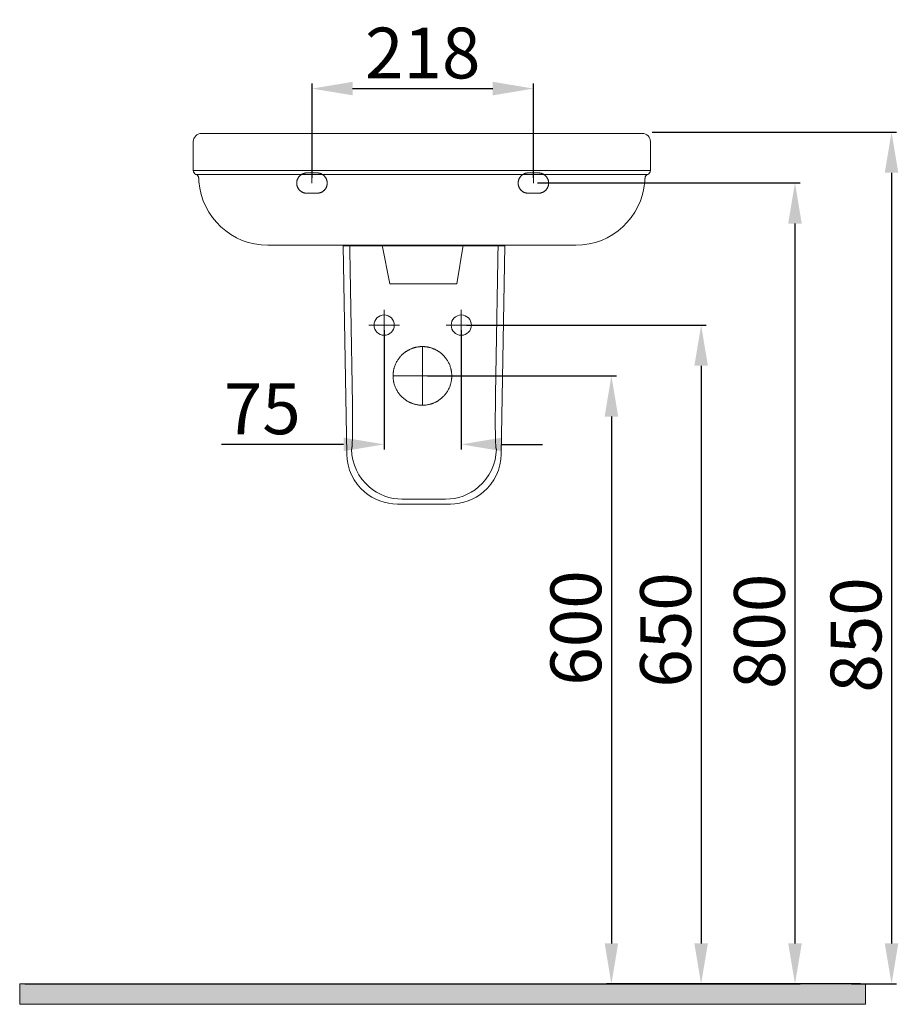
# Model space of a CAD drawing. Units: millimetres. Extents: x -897 to 1496, y 111 to 1123.
# Drawn here: x -897 to -32, y 112 to 1081 of the extents above; entities that cross this region are included whole.
import ezdxf

# ---------------------------------------------------------------- set-up
doc = ezdxf.new("R2010")
doc.units = ezdxf.units.MM
doc.layers.get('0').update_dxf_attribs({"lineweight": 50})
doc.layers.add('1', color=7, linetype='Continuous')
doc.layers.add('3', color=7, linetype='Continuous', true_color=0xffffff)
doc.styles.add('ISO Proportional', font='isocpeur.ttf')
doc.dimstyles.new('BİEN_kat$0', dxfattribs={"dimscale": 0, "dimtxt": 50, "dimasz": 40, "dimexe": 5, "dimexo": 5, "dimgap": 10, "dimtad": 1, "dimdec": 0, "dimzin": 9, "dimdsep": 46, "dimtxsty": 'ISO Proportional', "dimcen": 5, "dimadec": 1, "dimazin": 2, "dimtfac": 1, "dimtdec": 0, "dimtofl": 0, "dimtmove": 0, "dimatfit": 2, "dimfxl": 1, "dimtolj": 1, "dimtzin": 0, "dimarcsym": 1})

# ---------------------------------------------------------------- blocks, each defined once
blk = doc.blocks.new('*D133')
at = {"color": 0, "linetype": 'ByBlock', "lineweight": -2, "transparency": 16777216}
for p, q in [((-538.53, 775.48), (-538.53, 658.11)), ((-462.6, 775.48), (-462.6, 658.11)), ((-578.53, 663.11), (-698.53, 663.11)), ((-422.6, 663.11), (-382.6, 663.11))]:
    blk.add_line(p, q, dxfattribs=at)
at = {"color": 0, "linetype": 'ByBlock', "transparency": 16777216}
for points in [[(-578.53, 669.77), (-578.53, 656.44), (-538.53, 663.11)], [(-422.6, 669.77), (-422.6, 656.44), (-462.6, 663.11)]]:
    blk.add_solid(points, dxfattribs=at)
at = {"layer": 'Defpoints', "color": 0, "linetype": 'ByBlock', "transparency": 16777216}
for p in [(-538.53, 780.48), (-462.6, 780.48), (-462.6, 663.11)]:
    blk.add_point(p, dxfattribs=at)
at = {"color": 0, "linetype": 'ByBlock', "lineweight": 15, "transparency": 16777216, "insert": (-658.53, 698.11), "char_height": 50, "attachment_point": 5, "style": 'ISO Proportional'}
blk.add_mtext('\\A1;75', dxfattribs=at)
blk = doc.blocks.new('*D134')
at = {"color": 0, "linetype": 'ByBlock', "lineweight": -2, "transparency": 16777216}
for p, q in [((-495.86, 730.48), (-309.81, 730.48)), ((-314.81, 690.48), (-314.81, 171.97)), ((-69.62, 131.97), (-319.81, 131.97))]:
    blk.add_line(p, q, dxfattribs=at)
at = {"color": 0, "linetype": 'ByBlock', "transparency": 16777216}
for points in [[(-321.47, 690.48), (-308.14, 690.48), (-314.81, 730.48)], [(-321.47, 171.97), (-308.14, 171.97), (-314.81, 131.97)]]:
    blk.add_solid(points, dxfattribs=at)
at = {"layer": 'Defpoints', "color": 0, "linetype": 'ByBlock', "transparency": 16777216}
for p in [(-500.86, 730.48), (-314.81, 131.97), (-64.62, 131.97)]:
    blk.add_point(p, dxfattribs=at)
at = {"color": 0, "linetype": 'ByBlock', "lineweight": 15, "transparency": 16777216, "insert": (-349.81, 482.4), "char_height": 50, "attachment_point": 5, "rotation": 90, "style": 'ISO Proportional'}
blk.add_mtext('\\A1;600', dxfattribs=at)
blk = doc.blocks.new('*D135')
at = {"color": 0, "linetype": 'ByBlock', "lineweight": -2, "transparency": 16777216}
for p, q in [((-457.6, 780.48), (-221.48, 780.48)), ((-226.48, 740.48), (-226.48, 171.97)), ((-69.62, 131.97), (-231.48, 131.97))]:
    blk.add_line(p, q, dxfattribs=at)
at = {"color": 0, "linetype": 'ByBlock', "transparency": 16777216}
for points in [[(-233.15, 740.48), (-219.82, 740.48), (-226.48, 780.48)], [(-233.15, 171.97), (-219.82, 171.97), (-226.48, 131.97)]]:
    blk.add_solid(points, dxfattribs=at)
at = {"layer": 'Defpoints', "color": 0, "linetype": 'ByBlock', "transparency": 16777216}
for p in [(-462.6, 780.48), (-226.48, 131.97), (-64.62, 131.97)]:
    blk.add_point(p, dxfattribs=at)
at = {"color": 0, "linetype": 'ByBlock', "lineweight": 15, "transparency": 16777216, "insert": (-261.48, 480.44), "char_height": 50, "attachment_point": 5, "rotation": 90, "style": 'ISO Proportional'}
blk.add_mtext('\\A1;650', dxfattribs=at)
blk = doc.blocks.new('*D132')
at = {"color": 0, "linetype": 'ByBlock', "lineweight": -2, "transparency": 16777216}
for p, q in [((-274.67, 970.49), (-34.04, 970.49)), ((-39.04, 930.49), (-39.04, 171.97)), ((-78.47, 131.97), (-34.04, 131.97))]:
    blk.add_line(p, q, dxfattribs=at)
at = {"color": 0, "linetype": 'ByBlock', "transparency": 16777216}
for points in [[(-45.7, 930.49), (-32.37, 930.49), (-39.04, 970.49)], [(-45.7, 171.97), (-32.37, 171.97), (-39.04, 131.97)]]:
    blk.add_solid(points, dxfattribs=at)
at = {"layer": 'Defpoints', "color": 0, "linetype": 'ByBlock', "transparency": 16777216}
for p in [(-279.67, 970.49), (-83.47, 131.97), (-39.04, 131.97)]:
    blk.add_point(p, dxfattribs=at)
at = {"color": 0, "linetype": 'ByBlock', "lineweight": 15, "transparency": 16777216, "insert": (-74.04, 475.53), "char_height": 50, "attachment_point": 5, "rotation": 90, "style": 'ISO Proportional'}
blk.add_mtext('\\A1;850', dxfattribs=at)
blk = doc.blocks.new('*D131')
at = {"color": 0, "linetype": 'ByBlock', "lineweight": -2, "transparency": 16777216}
for p, q in [((-609.56, 925.42), (-609.56, 1018.31)), ((-391.56, 925.42), (-391.56, 1018.31)), ((-569.56, 1013.31), (-431.56, 1013.31))]:
    blk.add_line(p, q, dxfattribs=at)
at = {"color": 0, "linetype": 'ByBlock', "transparency": 16777216}
for points in [[(-569.56, 1019.98), (-569.56, 1006.65), (-609.56, 1013.31)], [(-431.56, 1019.98), (-431.56, 1006.65), (-391.56, 1013.31)]]:
    blk.add_solid(points, dxfattribs=at)
at = {"layer": 'Defpoints', "color": 0, "linetype": 'ByBlock', "transparency": 16777216}
for p in [(-391.56, 1013.31), (-609.56, 920.42), (-391.56, 920.42)]:
    blk.add_point(p, dxfattribs=at)
at = {"color": 0, "linetype": 'ByBlock', "lineweight": 15, "transparency": 16777216, "insert": (-500.56, 1048.31), "char_height": 50, "attachment_point": 5, "style": 'ISO Proportional'}
blk.add_mtext('\\A1;218', dxfattribs=at)
blk = doc.blocks.new('*D136')
at = {"color": 0, "linetype": 'ByBlock', "lineweight": -2, "transparency": 16777216}
for p, q in [((-387.59, 920.49), (-129.1, 920.49)), ((-134.1, 880.49), (-134.1, 171.97)), ((-892.34, 131.97), (-129.1, 131.97))]:
    blk.add_line(p, q, dxfattribs=at)
at = {"color": 0, "linetype": 'ByBlock', "transparency": 16777216}
for points in [[(-140.76, 880.49), (-127.43, 880.49), (-134.1, 920.49)], [(-140.76, 171.97), (-127.43, 171.97), (-134.1, 131.97)]]:
    blk.add_solid(points, dxfattribs=at)
at = {"layer": 'Defpoints', "color": 0, "linetype": 'ByBlock', "transparency": 16777216}
for p in [(-392.59, 920.49), (-897.34, 131.97), (-134.1, 131.97)]:
    blk.add_point(p, dxfattribs=at)
at = {"color": 0, "linetype": 'ByBlock', "lineweight": 15, "transparency": 16777216, "insert": (-169.1, 479.05), "char_height": 50, "attachment_point": 5, "rotation": 90, "style": 'ISO Proportional'}
blk.add_mtext('\\A1;800', dxfattribs=at)

msp = doc.modelspace()

# ---------------------------------------------------------------- hatches: boundary and pattern name
at = {"linetype": 'ByBlock', "lineweight": 15}
msp.add_hatch(color=0, dxfattribs=at).paths.add_polyline_path([(-897.34, 131.97), (-897.34, 111.97), (-64.62, 111.97), (-64.62, 131.97)])

# ---------------------------------------------------------------- linework, layer by layer
at = {"color": 0, "lineweight": 15}
msp.add_line((-578.99, 858.6), (-419.75, 858.6), dxfattribs=at)
at = {"color": 0, "linetype": 'ByBlock', "lineweight": 15}
for p, q in [((-533, 821.15), (-540.65, 859.11)), ((-467, 821.15), (-460.6, 859.11)), ((-523, 821.15), (-533, 821.15)), ((-523, 821.15), (-477, 821.15)), ((-477, 821.15), (-467, 821.15)), ((-897.34, 131.97), (-64.62, 131.97)), ((-897.34, 131.97), (-897.34, 111.97)), ((-64.62, 131.97), (-64.62, 111.97)), ((-897.34, 111.97), (-64.62, 111.97))]:
    msp.add_line(p, q, dxfattribs=at)
at = {"layer": '1', "color": 0, "linetype": 'ByBlock', "lineweight": 15}
for p, q in [((-726.43, 932.64), (-726.43, 961.11)), ((-718.43, 969.11), (-666.52, 969.11)), ((-666.52, 969.11), (-336.33, 969.11)), ((-284.43, 969.11), (-336.33, 969.11)), ((-276.43, 932.64), (-276.43, 961.11)), ((-609.61, 920.3), (-609.61, 930.3)), ((-391.61, 920.3), (-391.61, 930.3)), ((-538.53, 765.48), (-538.53, 795.48)), ((-462.6, 765.48), (-462.6, 795.48)), ((-553.53, 780.48), (-523.53, 780.48)), ((-477.6, 780.48), (-447.6, 780.48)), ((-500.86, 759.37), (-500.86, 701.59)), ((-471.97, 730.48), (-529.75, 730.48))]:
    msp.add_line(p, q, dxfattribs=at)
at = {"layer": '1', "color": 0, "linetype": 'Continuous', "lineweight": 15}
for p, q in [((-578.99, 858.6), (-575.41, 653.42)), ((-419.75, 858.6), (-423.33, 653.42)), ((-525.44, 604.32), (-473.29, 604.32))]:
    msp.add_line(p, q, dxfattribs=at)
at = {"layer": '1', "color": 0, "linetype": 'ByBlock', "lineweight": 15}
for centre, start, end in [((-718.43, 961.11), 90, 180), ((-284.43, 961.11), 0, 90)]:
    msp.add_arc(centre, 8, start, end, dxfattribs=at)
for centre, major_axis, ratio, start_param, end_param in [((-722.43, 932.64), (4, 0), 1, 3.141593, 4.3667), ((-280.43, 932.64), (-4, 0), 1, 1.916486, 3.141593), ((-725.14, 925.11), (0, 4), 0.999999, 4.788311, 5.937496), ((-653.08, 927.11), (0, -68), 0.999999, 4.788311, 6.283185), ((-349.77, 927.11), (0, -68), 0.999999, 0, 1.494875), ((-277.71, 925.11), (0, 4), 0.999999, 0.345689, 1.494875)]:
    msp.add_ellipse(centre, major_axis=major_axis, ratio=ratio, start_param=start_param, end_param=end_param, dxfattribs=at)
at = {"layer": '1', "color": 0, "linetype": 'Continuous', "lineweight": 15}
for centre, major_axis, start_param, end_param in [((-525.38, 654.35), (35.09, 35.71), 2.36552, 3.210183), ((-520.68, 659.14), (35.66, -35.05), 3.936316, 4.780979), ((-478.06, 659.14), (-35.66, -35.05), 1.502206, 2.346869), ((-473.35, 654.35), (-35.09, 35.71), 3.073003, 3.917666), ((-520.68, 659.14), (35.66, -35.05), 4.780979, 5.488462), ((-478.06, 659.14), (-35.66, -35.05), 0.794723, 1.502206), ((-525.38, 654.35), (35.09, 35.71), 3.210183, 3.917666), ((-473.35, 654.35), (-35.09, 35.71), 2.36552, 3.073003)]:
    msp.add_ellipse(centre, major_axis=major_axis, ratio=0.998804, start_param=start_param, end_param=end_param, dxfattribs=at)
at = {"layer": '1', "color": 0, "linetype": 'ByBlock', "lineweight": 15}
for points, knots in [([(-726.43, 932.64), (-726.43, 932.64), (-726.38, 932.64), (-726.18, 932.64), (-725.85, 932.64), (-725.39, 932.64), (-724.81, 932.64), (-724.09, 932.64), (-723.53, 932.64), (-723.07, 932.64), (-722.84, 932.64), (-722.59, 932.64), (-722.42, 932.64), (-722.33, 932.64), (-721.9, 932.64), (-721.53, 932.64), (-720.75, 932.64), (-719.94, 932.64), (-718.6, 932.64), (-717.64, 932.64), (-716.63, 932.64), (-716.11, 932.64), (-715.03, 932.64), (-714.47, 932.64), (-713.31, 932.64), (-712.71, 932.64), (-711.47, 932.64), (-710.84, 932.64), (-710.1, 932.64), (-710.01, 932.64), (-709.85, 932.64), (-709.6, 932.64), (-709.01, 932.64), (-708.5, 932.64), (-707.47, 932.64), (-706.06, 932.64), (-703.85, 932.64), (-702.31, 932.64), (-700.75, 932.64), (-699.95, 932.64), (-698.93, 932.64), (-698.62, 932.64), (-698.31, 932.64), (-698.11, 932.64), (-698, 932.64), (-697.48, 932.64), (-697.07, 932.64), (-695.8, 932.64), (-694.1, 932.64), (-692.36, 932.64), (-690.59, 932.64), (-688.8, 932.64), (-686.06, 932.64), (-683.25, 932.64), (-681.33, 932.64), (-679.4, 932.64), (-678.42, 932.64), (-677.18, 932.64), (-676.94, 932.64), (-676.44, 932.64), (-676.19, 932.64), (-675.44, 932.64), (-674.94, 932.64), (-673.43, 932.64), (-671.4, 932.64), (-669.36, 932.64), (-668.32, 932.64)], [0, 0, 0, 0, 0.03125, 0.0625, 0.09375, 0.125, 0.15625, 0.1875, 0.21875, 0.21875, 0.234375, 0.242187, 0.242187, 0.25, 0.25, 0.28125, 0.28125, 0.3125, 0.34375, 0.375, 0.375, 0.40625, 0.40625, 0.4375, 0.4375, 0.46875, 0.46875, 0.5, 0.5, 0.503906, 0.503906, 0.507812, 0.515625, 0.53125, 0.53125, 0.5625, 0.59375, 0.625, 0.625, 0.65625, 0.65625, 0.664062, 0.667969, 0.667969, 0.671875, 0.671875, 0.6875, 0.6875, 0.71875, 0.75, 0.75, 0.78125, 0.8125, 0.84375, 0.875, 0.875, 0.90625, 0.90625, 0.914062, 0.914062, 0.921875, 0.921875, 0.9375, 0.9375, 0.96875, 1, 1, 1, 1]), ([(-668.32, 932.64), (-664.9, 932.64), (-661.48, 932.64), (-656.33, 932.64), (-654.62, 932.64), (-651.18, 932.64), (-649.46, 932.64), (-640.86, 932.64), (-627.07, 932.64), (-613.21, 932.64), (-602.79, 932.64), (-599.32, 932.64), (-594.1, 932.64), (-592.36, 932.64), (-589.74, 932.64), (-588.87, 932.64), (-587.13, 932.64), (-579.29, 932.64), (-564.45, 932.64), (-543.48, 932.64), (-522.47, 932.64), (-508.45, 932.64), (-501.43, 932.64)], [0, 0, 0, 0, 0.0625, 0.0625, 0.09375, 0.09375, 0.125, 0.125, 0.25, 0.375, 0.375, 0.4375, 0.4375, 0.46875, 0.46875, 0.484375, 0.484375, 0.5, 0.625, 0.75, 0.875, 1, 1, 1, 1]), ([(-334.53, 932.64), (-337.95, 932.64), (-341.37, 932.64), (-346.52, 932.64), (-348.23, 932.64), (-351.67, 932.64), (-353.39, 932.64), (-361.99, 932.64), (-375.78, 932.64), (-389.64, 932.64), (-400.06, 932.64), (-403.53, 932.64), (-408.75, 932.64), (-410.49, 932.64), (-413.11, 932.64), (-413.98, 932.64), (-415.72, 932.64), (-423.56, 932.64), (-438.4, 932.64), (-459.37, 932.64), (-480.38, 932.64), (-494.4, 932.64), (-501.43, 932.64)], [0, 0, 0, 0, 0.0625, 0.0625, 0.09375, 0.09375, 0.125, 0.125, 0.25, 0.375, 0.375, 0.4375, 0.4375, 0.46875, 0.46875, 0.484375, 0.484375, 0.5, 0.625, 0.75, 0.875, 1, 1, 1, 1]), ([(-276.43, 932.64), (-276.43, 932.64), (-276.47, 932.64), (-276.67, 932.64), (-277, 932.64), (-277.46, 932.64), (-278.04, 932.64), (-278.76, 932.64), (-279.32, 932.64), (-279.78, 932.64), (-280.01, 932.64), (-280.26, 932.64), (-280.43, 932.64), (-280.52, 932.64), (-280.95, 932.64), (-281.32, 932.64), (-282.1, 932.64), (-282.91, 932.64), (-284.25, 932.64), (-285.21, 932.64), (-286.22, 932.64), (-286.74, 932.64), (-287.82, 932.64), (-288.38, 932.64), (-289.54, 932.64), (-290.14, 932.64), (-291.38, 932.64), (-292.01, 932.64), (-292.75, 932.64), (-292.84, 932.64), (-293, 932.64), (-293.25, 932.64), (-293.84, 932.64), (-294.35, 932.64), (-295.38, 932.64), (-296.79, 932.64), (-299, 932.64), (-300.54, 932.64), (-302.1, 932.64), (-302.9, 932.64), (-303.92, 932.64), (-304.23, 932.64), (-304.54, 932.64), (-304.74, 932.64), (-304.85, 932.64), (-305.37, 932.64), (-305.78, 932.64), (-307.05, 932.64), (-308.75, 932.64), (-310.49, 932.64), (-312.26, 932.64), (-314.05, 932.64), (-316.79, 932.64), (-319.6, 932.64), (-321.52, 932.64), (-323.45, 932.64), (-324.43, 932.64), (-325.67, 932.64), (-325.91, 932.64), (-326.41, 932.64), (-326.66, 932.64), (-327.41, 932.64), (-327.91, 932.64), (-329.42, 932.64), (-331.45, 932.64), (-333.5, 932.64), (-334.53, 932.64)], [0, 0, 0, 0, 0.03125, 0.0625, 0.09375, 0.125, 0.15625, 0.1875, 0.21875, 0.21875, 0.234375, 0.242187, 0.242187, 0.25, 0.25, 0.28125, 0.28125, 0.3125, 0.34375, 0.375, 0.375, 0.40625, 0.40625, 0.4375, 0.4375, 0.46875, 0.46875, 0.5, 0.5, 0.503906, 0.503906, 0.507812, 0.515625, 0.53125, 0.53125, 0.5625, 0.59375, 0.625, 0.625, 0.65625, 0.65625, 0.664062, 0.667969, 0.667969, 0.671875, 0.671875, 0.6875, 0.6875, 0.71875, 0.75, 0.75, 0.78125, 0.8125, 0.84375, 0.875, 0.875, 0.90625, 0.90625, 0.914062, 0.914062, 0.921875, 0.921875, 0.9375, 0.9375, 0.96875, 1, 1, 1, 1]), ([(-667.73, 928.88), (-668.72, 928.88), (-670.7, 928.88), (-672.65, 928.88), (-674.11, 928.88), (-674.59, 928.88), (-675.32, 928.88), (-675.56, 928.88), (-676.04, 928.88), (-677.23, 928.88), (-678.41, 928.88), (-680.28, 928.88), (-682.13, 928.88), (-684.84, 928.88), (-687.48, 928.88), (-689.21, 928.88), (-690.91, 928.88), (-692.6, 928.88), (-694.24, 928.88), (-695.46, 928.88), (-695.86, 928.88), (-696.36, 928.88), (-696.46, 928.88), (-696.66, 928.88), (-696.96, 928.88), (-698.04, 928.88), (-699.01, 928.88), (-700.52, 928.88), (-702, 928.88), (-704.13, 928.88), (-705.49, 928.88), (-706.49, 928.88), (-706.98, 928.88), (-707.46, 928.88), (-707.79, 928.88), (-707.95, 928.88), (-708.74, 928.88), (-709.35, 928.88), (-710.55, 928.88), (-711.12, 928.88), (-712.24, 928.88), (-712.78, 928.88), (-713.83, 928.88), (-714.33, 928.88), (-715.3, 928.88), (-716.24, 928.88), (-717.52, 928.88), (-718.31, 928.88), (-719.06, 928.88), (-719.41, 928.88), (-719.83, 928.88), (-719.92, 928.88), (-720.08, 928.88), (-720.32, 928.88), (-720.55, 928.88), (-720.99, 928.88), (-721.53, 928.88), (-722.22, 928.88), (-722.79, 928.88), (-723.23, 928.88), (-723.55, 928.88), (-723.74, 928.88), (-723.78, 928.88), (-723.78, 928.88)], [0, 0, 0, 0, 0.03125, 0.0625, 0.0625, 0.078125, 0.078125, 0.085938, 0.085938, 0.09375, 0.125, 0.125, 0.15625, 0.1875, 0.21875, 0.25, 0.25, 0.28125, 0.3125, 0.3125, 0.328125, 0.328125, 0.332031, 0.332031, 0.335938, 0.34375, 0.375, 0.375, 0.40625, 0.4375, 0.46875, 0.46875, 0.484375, 0.492188, 0.492188, 0.5, 0.5, 0.53125, 0.53125, 0.5625, 0.5625, 0.59375, 0.59375, 0.625, 0.625, 0.65625, 0.6875, 0.71875, 0.71875, 0.75, 0.75, 0.757813, 0.757813, 0.765625, 0.78125, 0.78125, 0.8125, 0.84375, 0.875, 0.90625, 0.9375, 0.96875, 1, 1, 1, 1]), ([(-501.43, 928.88), (-508.42, 928.88), (-522.4, 928.88), (-543.33, 928.88), (-564.23, 928.88), (-578.14, 928.88), (-585.95, 928.88), (-586.82, 928.88), (-588.56, 928.88), (-589.43, 928.88), (-592.03, 928.88), (-597.24, 928.88), (-602.43, 928.88), (-612.81, 928.88), (-626.62, 928.88), (-640.36, 928.88), (-648.93, 928.88), (-650.65, 928.88), (-654.07, 928.88), (-659.2, 928.88), (-664.32, 928.88), (-667.73, 928.88)], [0, 0, 0, 0, 0.125, 0.25, 0.375, 0.5, 0.5, 0.515625, 0.515625, 0.53125, 0.53125, 0.5625, 0.625, 0.625, 0.75, 0.875, 0.875, 0.90625, 0.90625, 0.9375, 1, 1, 1, 1]), ([(-501.43, 928.88), (-494.43, 928.88), (-480.45, 928.88), (-459.52, 928.88), (-438.62, 928.88), (-424.71, 928.88), (-416.9, 928.88), (-416.03, 928.88), (-414.29, 928.88), (-413.42, 928.88), (-410.82, 928.88), (-405.61, 928.88), (-400.42, 928.88), (-390.04, 928.88), (-376.23, 928.88), (-362.49, 928.88), (-353.92, 928.88), (-352.2, 928.88), (-348.78, 928.88), (-343.65, 928.88), (-338.53, 928.88), (-335.12, 928.88)], [0, 0, 0, 0, 0.125, 0.25, 0.375, 0.5, 0.5, 0.515625, 0.515625, 0.53125, 0.53125, 0.5625, 0.625, 0.625, 0.75, 0.875, 0.875, 0.90625, 0.90625, 0.9375, 1, 1, 1, 1]), ([(-335.12, 928.88), (-334.13, 928.88), (-332.15, 928.88), (-330.2, 928.88), (-328.74, 928.88), (-328.26, 928.88), (-327.53, 928.88), (-327.29, 928.88), (-326.81, 928.88), (-325.62, 928.88), (-324.44, 928.88), (-322.57, 928.88), (-320.72, 928.88), (-318.01, 928.88), (-315.37, 928.88), (-313.64, 928.88), (-311.94, 928.88), (-310.25, 928.88), (-308.61, 928.88), (-307.39, 928.88), (-306.99, 928.88), (-306.49, 928.88), (-306.39, 928.88), (-306.19, 928.88), (-305.89, 928.88), (-304.81, 928.88), (-303.84, 928.88), (-302.33, 928.88), (-300.85, 928.88), (-298.72, 928.88), (-297.36, 928.88), (-296.36, 928.88), (-295.87, 928.88), (-295.39, 928.88), (-295.06, 928.88), (-294.9, 928.88), (-294.11, 928.88), (-293.5, 928.88), (-292.3, 928.88), (-291.73, 928.88), (-290.61, 928.88), (-290.07, 928.88), (-289.02, 928.88), (-288.52, 928.88), (-287.55, 928.88), (-286.61, 928.88), (-285.33, 928.88), (-284.54, 928.88), (-283.79, 928.88), (-283.44, 928.88), (-283.02, 928.88), (-282.94, 928.88), (-282.77, 928.88), (-282.53, 928.88), (-282.3, 928.88), (-281.86, 928.88), (-281.32, 928.88), (-280.63, 928.88), (-280.06, 928.88), (-279.62, 928.88), (-279.3, 928.88), (-279.11, 928.88), (-279.07, 928.88), (-279.07, 928.88)], [0, 0, 0, 0, 0.03125, 0.0625, 0.0625, 0.078125, 0.078125, 0.085938, 0.085938, 0.09375, 0.125, 0.125, 0.15625, 0.1875, 0.21875, 0.25, 0.25, 0.28125, 0.3125, 0.3125, 0.328125, 0.328125, 0.332031, 0.332031, 0.335938, 0.34375, 0.375, 0.375, 0.40625, 0.4375, 0.46875, 0.46875, 0.484375, 0.492188, 0.492188, 0.5, 0.5, 0.53125, 0.53125, 0.5625, 0.5625, 0.59375, 0.59375, 0.625, 0.625, 0.65625, 0.6875, 0.71875, 0.71875, 0.75, 0.75, 0.757813, 0.757813, 0.765625, 0.78125, 0.78125, 0.8125, 0.84375, 0.875, 0.90625, 0.9375, 0.96875, 1, 1, 1, 1]), ([(-651.79, 859.11), (-651.87, 859.11), (-651.94, 859.11), (-652.05, 859.11), (-652.09, 859.11), (-652.21, 859.11), (-652.29, 859.11), (-652.43, 859.11), (-652.49, 859.11), (-652.6, 859.11), (-652.65, 859.11), (-652.73, 859.11), (-652.78, 859.11), (-652.84, 859.11), (-652.86, 859.11), (-652.92, 859.11), (-652.95, 859.11), (-653.01, 859.11), (-653.04, 859.11), (-653.07, 859.11), (-653.07, 859.11), (-653.08, 859.11), (-653.08, 859.11), (-653.08, 859.11)], [0, 0, 0, 0, 0.106275, 0.106275, 0.166134, 0.166134, 0.29162, 0.29162, 0.400074, 0.400074, 0.500213, 0.500213, 0.600171, 0.600171, 0.650047, 0.650047, 0.778706, 0.778706, 0.89597, 0.89597, 0.985284, 0.985284, 1, 1, 1, 1]), ([(-501.43, 859.11), (-507.75, 859.11), (-514.07, 859.11), (-523.54, 859.11), (-526.7, 859.11), (-531.43, 859.11), (-533.01, 859.11), (-536.17, 859.11), (-537.75, 859.11), (-545.63, 859.11), (-551.94, 859.11), (-561.38, 859.11), (-564.53, 859.11), (-569.24, 859.11), (-570.82, 859.11), (-573.96, 859.11), (-575.53, 859.11), (-583.38, 859.11), (-589.65, 859.11), (-599.03, 859.11), (-602.15, 859.11), (-606.84, 859.11), (-609.18, 859.11), (-611.51, 859.11), (-613.07, 859.11), (-613.85, 859.11), (-620.86, 859.11), (-633.28, 859.11), (-645.63, 859.11), (-651.79, 859.11)], [0, 0, 0, 0, 0.125, 0.125, 0.1875, 0.1875, 0.21875, 0.21875, 0.25, 0.25, 0.375, 0.375, 0.4375, 0.4375, 0.46875, 0.46875, 0.5, 0.5, 0.625, 0.625, 0.6875, 0.6875, 0.71875, 0.734375, 0.734375, 0.75, 0.75, 0.875, 1, 1, 1, 1]), ([(-501.43, 859.11), (-495.1, 859.11), (-488.78, 859.11), (-479.31, 859.11), (-476.15, 859.11), (-471.42, 859.11), (-469.84, 859.11), (-466.68, 859.11), (-465.1, 859.11), (-457.22, 859.11), (-450.91, 859.11), (-441.47, 859.11), (-438.32, 859.11), (-433.61, 859.11), (-432.03, 859.11), (-428.89, 859.11), (-427.32, 859.11), (-419.47, 859.11), (-413.2, 859.11), (-403.82, 859.11), (-400.7, 859.11), (-396.01, 859.11), (-393.68, 859.11), (-391.34, 859.11), (-389.78, 859.11), (-389, 859.11), (-381.99, 859.11), (-369.57, 859.11), (-357.22, 859.11), (-351.06, 859.11)], [0, 0, 0, 0, 0.125, 0.125, 0.1875, 0.1875, 0.21875, 0.21875, 0.25, 0.25, 0.375, 0.375, 0.4375, 0.4375, 0.46875, 0.46875, 0.5, 0.5, 0.625, 0.625, 0.6875, 0.6875, 0.71875, 0.734375, 0.734375, 0.75, 0.75, 0.875, 1, 1, 1, 1]), ([(-351.06, 859.11), (-350.98, 859.11), (-350.91, 859.11), (-350.8, 859.11), (-350.76, 859.11), (-350.64, 859.11), (-350.56, 859.11), (-350.42, 859.11), (-350.36, 859.11), (-350.25, 859.11), (-350.2, 859.11), (-350.12, 859.11), (-350.07, 859.11), (-350.01, 859.11), (-349.99, 859.11), (-349.93, 859.11), (-349.9, 859.11), (-349.84, 859.11), (-349.81, 859.11), (-349.79, 859.11), (-349.78, 859.11), (-349.77, 859.11), (-349.77, 859.11), (-349.77, 859.11)], [0, 0, 0, 0, 0.106275, 0.106275, 0.166134, 0.166134, 0.29162, 0.29162, 0.400074, 0.400074, 0.500213, 0.500213, 0.600171, 0.600171, 0.650047, 0.650047, 0.778706, 0.778706, 0.89597, 0.89597, 0.985284, 0.985284, 1, 1, 1, 1])]:
    msp.add_open_spline(points, degree=3, knots=knots, dxfattribs=at)
for points in [[(-721.15, 925.44), (-721.02, 923.69), (-720.88, 921.93)], [(-281.97, 921.93), (-281.83, 923.69), (-281.7, 925.44)]]:
    msp.add_open_spline(points, degree=2, dxfattribs=at)
for points, weights, degree, knots in [([(-604.61, 910.3), (-607.94, 910.3), (-611.27, 910.3), (-614.61, 910.3), (-620.46, 910.3), (-624.61, 914.44), (-624.61, 920.3), (-624.61, 926.15), (-620.46, 930.3), (-614.61, 930.3), (-611.27, 930.3), (-607.94, 930.3), (-604.61, 930.3), (-598.75, 930.3), (-594.61, 926.15), (-594.61, 920.3), (-594.61, 914.44), (-598.75, 910.3), (-604.61, 910.3)], [1, 1, 1, 1, 0.804737854124, 0.804737854124, 1, 0.804737854124, 0.804737854124, 1, 1, 1, 1, 0.804737854124, 0.804737854124, 1, 0.804737854124, 0.804737854124, 1], 3, [0, 0, 0, 0, 0.120727, 0.120727, 0.120727, 0.310363, 0.310363, 0.310363, 0.5, 0.5, 0.5, 0.620727, 0.620727, 0.620727, 0.810363, 0.810363, 0.810363, 1, 1, 1, 1]), ([(-396.61, 910.3), (-393.27, 910.3), (-389.94, 910.3), (-386.61, 910.3), (-380.75, 910.3), (-376.61, 914.44), (-376.61, 920.3), (-376.61, 926.15), (-380.75, 930.3), (-386.61, 930.3), (-389.94, 930.3), (-393.27, 930.3), (-396.61, 930.3), (-402.46, 930.3), (-406.61, 926.15), (-406.61, 920.3), (-406.61, 914.44), (-402.46, 910.3), (-396.61, 910.3)], [1, 1, 1, 1, 0.804737854124, 0.804737854124, 1, 0.804737854124, 0.804737854124, 1, 1, 1, 1, 0.804737854124, 0.804737854124, 1, 0.804737854124, 0.804737854124, 1], 3, [0, 0, 0, 0, 0.120727, 0.120727, 0.120727, 0.310363, 0.310363, 0.310363, 0.5, 0.5, 0.5, 0.620727, 0.620727, 0.620727, 0.810363, 0.810363, 0.810363, 1, 1, 1, 1]), ([(-500.86, 759.37), (-508.08, 759.37), (-516.13, 756.93), (-522.27, 751.18), (-529.49, 738.67), (-531.41, 730.48), (-529.49, 722.29), (-522.27, 709.78), (-516.13, 704.03), (-508.08, 701.59), (-493.64, 701.59), (-485.59, 704.03), (-479.45, 709.78), (-472.23, 722.29), (-470.32, 730.48), (-472.23, 738.67), (-479.45, 751.18), (-485.59, 756.93), (-493.64, 759.37), (-500.86, 759.37)], [0.535898384862, 0.535898384862, 0.52948575604, 0.535898384862, 0.535898384862, 0.52948575604, 0.535898384862, 0.535898384862, 0.52948575604, 0.535898384862, 0.535898384862, 0.52948575604, 0.535898384862, 0.535898384862, 0.52948575604, 0.535898384862, 0.535898384862, 0.52948575604, 0.535898384862, 0.535898384862], 4, [0, 0, 0, 0, 0, 0.166667, 0.166667, 0.166667, 0.333333, 0.333333, 0.333333, 0.5, 0.5, 0.5, 0.666667, 0.666667, 0.666667, 0.833333, 0.833333, 0.833333, 1, 1, 1, 1, 1])]:
    msp.add_rational_spline(points, weights, degree=degree, knots=knots, dxfattribs=at)
at = {"layer": '1', "color": 0, "linetype": 'Continuous', "lineweight": 15}
for points in [[(-572.36, 858.6), (-571.51, 808.19), (-570.65, 757.79), (-569.8, 707.38)], [(-426.38, 858.6), (-427.23, 808.19), (-428.08, 757.79), (-428.94, 707.38)]]:
    msp.add_open_spline(points, degree=3, dxfattribs=at)
for points, knots in [([(-569.8, 707.38), (-569.79, 706.58), (-569.76, 704.99), (-569.73, 702.62), (-569.7, 700.28), (-569.68, 697.95), (-569.65, 695.65), (-569.64, 693.36), (-569.63, 691.85), (-569.62, 691.01), (-569.62, 690.91), (-569.62, 690.73), (-569.62, 690.45), (-569.62, 689.79), (-569.62, 689.24), (-569.61, 688.14), (-569.61, 686.7), (-569.61, 684.59), (-569.62, 682.53), (-569.63, 680.53), (-569.64, 678.59), (-569.65, 677.33), (-569.66, 676.56), (-569.66, 676.4), (-569.67, 676.09), (-569.67, 675.64), (-569.68, 675.19), (-569.69, 674.3), (-569.71, 673.15), (-569.74, 671.5), (-569.77, 669.94), (-569.81, 668.47), (-569.86, 667.08), (-569.89, 666.15), (-569.91, 665.68), (-569.91, 665.58), (-569.91, 665.53), (-569.92, 665.37), (-569.93, 665.07), (-569.95, 664.77), (-569.97, 664.19), (-570.01, 663.45), (-570.07, 662.45), (-570.13, 661.56), (-570.19, 660.76), (-570.26, 660.07), (-570.31, 659.63), (-570.34, 659.42), (-570.35, 659.36), (-570.35, 659.34), (-570.36, 659.29), (-570.37, 659.19), (-570.39, 659.1), (-570.43, 658.89), (-570.48, 658.65), (-570.56, 658.39), (-570.61, 658.3), (-570.64, 658.27)], [0, 0, 0, 0, 0.03125, 0.0625, 0.09375, 0.125, 0.15625, 0.1875, 0.21875, 0.21875, 0.222656, 0.222656, 0.226562, 0.234375, 0.25, 0.25, 0.28125, 0.3125, 0.34375, 0.375, 0.40625, 0.4375, 0.4375, 0.445312, 0.445312, 0.453125, 0.46875, 0.46875, 0.5, 0.53125, 0.5625, 0.59375, 0.625, 0.65625, 0.660156, 0.660156, 0.664062, 0.664062, 0.671875, 0.6875, 0.6875, 0.71875, 0.75, 0.78125, 0.8125, 0.84375, 0.875, 0.882813, 0.882813, 0.886719, 0.886719, 0.890625, 0.90625, 0.90625, 0.9375, 0.96875, 1, 1, 1, 1]), ([(-428.94, 707.38), (-428.95, 706.58), (-428.97, 704.99), (-429.01, 702.62), (-429.04, 700.28), (-429.06, 697.95), (-429.08, 695.65), (-429.1, 693.36), (-429.11, 691.85), (-429.11, 691.01), (-429.11, 690.91), (-429.12, 690.73), (-429.12, 690.45), (-429.12, 689.79), (-429.12, 689.24), (-429.12, 688.14), (-429.13, 686.7), (-429.13, 684.59), (-429.12, 682.53), (-429.11, 680.53), (-429.1, 678.59), (-429.09, 677.33), (-429.08, 676.56), (-429.08, 676.4), (-429.07, 676.09), (-429.07, 675.64), (-429.06, 675.19), (-429.05, 674.3), (-429.03, 673.15), (-429, 671.5), (-428.96, 669.94), (-428.93, 668.47), (-428.88, 667.08), (-428.85, 666.15), (-428.83, 665.68), (-428.83, 665.58), (-428.82, 665.53), (-428.82, 665.37), (-428.81, 665.07), (-428.79, 664.77), (-428.77, 664.19), (-428.73, 663.45), (-428.67, 662.45), (-428.61, 661.56), (-428.55, 660.76), (-428.48, 660.07), (-428.43, 659.63), (-428.4, 659.42), (-428.39, 659.36), (-428.39, 659.34), (-428.38, 659.29), (-428.36, 659.19), (-428.35, 659.1), (-428.31, 658.89), (-428.26, 658.65), (-428.18, 658.39), (-428.13, 658.3), (-428.1, 658.27)], [0, 0, 0, 0, 0.03125, 0.0625, 0.09375, 0.125, 0.15625, 0.1875, 0.21875, 0.21875, 0.222656, 0.222656, 0.226562, 0.234375, 0.25, 0.25, 0.28125, 0.3125, 0.34375, 0.375, 0.40625, 0.4375, 0.4375, 0.445312, 0.445312, 0.453125, 0.46875, 0.46875, 0.5, 0.53125, 0.5625, 0.59375, 0.625, 0.65625, 0.660156, 0.660156, 0.664062, 0.664062, 0.671875, 0.6875, 0.6875, 0.71875, 0.75, 0.78125, 0.8125, 0.84375, 0.875, 0.882813, 0.882813, 0.886719, 0.886719, 0.890625, 0.90625, 0.90625, 0.9375, 0.96875, 1, 1, 1, 1]), ([(-520.68, 609.18), (-517.13, 609.19), (-513.59, 609.19), (-509.15, 609.2), (-508.26, 609.2), (-506.48, 609.2), (-505.59, 609.2), (-502.93, 609.21), (-501.15, 609.21), (-499.37, 609.21)], [0, 0, 0, 0, 0.5, 0.5, 0.625, 0.625, 0.75, 0.75, 1, 1, 1, 1]), ([(-478.06, 609.18), (-481.61, 609.19), (-485.15, 609.19), (-489.59, 609.2), (-490.48, 609.2), (-492.26, 609.2), (-493.15, 609.2), (-495.81, 609.21), (-497.59, 609.21), (-499.37, 609.21)], [0, 0, 0, 0, 0.5, 0.5, 0.625, 0.625, 0.75, 0.75, 1, 1, 1, 1])]:
    msp.add_open_spline(points, degree=3, knots=knots, dxfattribs=at)
at = {"layer": '3', "color": 0, "linetype": 'ByBlock', "lineweight": 15}
for p, q in [((-538.53, 770.48), (-538.53, 790.48)), ((-462.6, 790.48), (-462.6, 770.48)), ((-528.53, 780.48), (-548.53, 780.48)), ((-452.6, 780.48), (-472.6, 780.48))]:
    msp.add_line(p, q, dxfattribs=at)
for centre in [(-538.53, 780.48), (-462.6, 780.48)]:
    msp.add_circle(centre, 10, dxfattribs=at)

# ---------------------------------------------------------------- dimensions: what is measured, and where the dimension line sits
at = {"color": 0, "linetype": 'ByBlock', "lineweight": 15}
dim = msp.add_linear_dim(base=(-391.56, 1013.31), p1=(-609.56, 920.42), p2=(-391.56, 920.42), dimstyle='BİEN_kat$0', override={"dimscale": 1}, dxfattribs=at)
dim.commit()
dim.dimension.update_dxf_attribs({"geometry": '*D131', "text_midpoint": (-500.56, 1048.31)})
for base, p1, p2, text, picture, middle in [((-39.04, 131.97), (-279.67, 970.49), (-83.47, 131.97), '850', '*D132', (-39.04, 475.53)), ((-134.1, 131.97), (-392.59, 920.49), (-897.34, 131.97), '800', '*D136', (-134.1, 479.05)), ((-226.48, 131.97), (-462.6, 780.48), (-64.62, 131.97), '650', '*D135', (-226.48, 480.44)), ((-314.81, 131.97), (-500.86, 730.48), (-64.62, 131.97), '600', '*D134', (-314.81, 482.4))]:
    dim = msp.add_linear_dim(base=base, p1=p1, p2=p2, angle=90, text=text, dimstyle='BİEN_kat$0', override={"dimscale": 1}, dxfattribs=at)
    dim.commit()
    dim.dimension.update_dxf_attribs({"geometry": picture, "text_midpoint": middle, "dimtype": 160})
dim = msp.add_linear_dim(base=(-462.6, 663.11), p1=(-538.53, 780.48), p2=(-462.6, 780.48), text='75', dimstyle='BİEN_kat$0', override={"dimscale": 1}, dxfattribs=at)
dim.commit()
dim.dimension.update_dxf_attribs({"geometry": '*D133', "text_midpoint": (-658.53, 663.11), "dimtype": 160})

doc.saveas('drawing.dxf')
